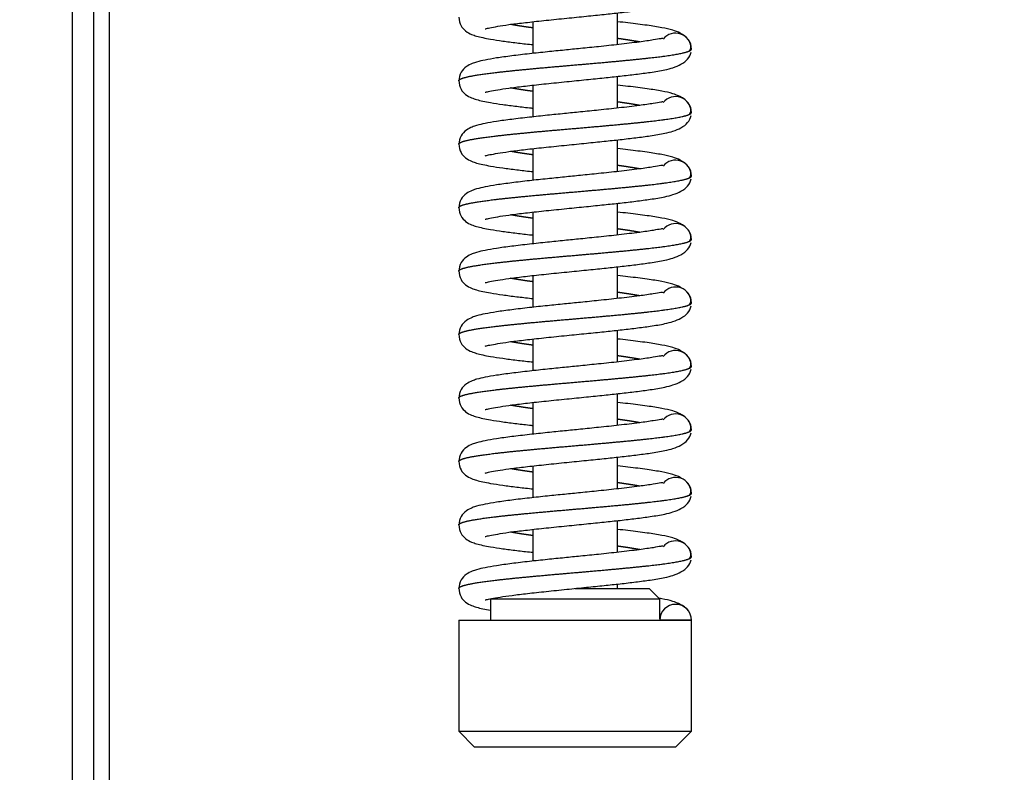
# Model space of a CAD drawing. Units: millimetres. Extents: x 0 to 846, y 297 to 1188.
# Drawn here: x 658 to 668, y 725 to 732 of the extents above; entities that cross this region are included whole.
import ezdxf

# ---------------------------------------------------------------- set-up
doc = ezdxf.new("R2010")
doc.units = ezdxf.units.MM
for name, color, linetype in [('Default', 7, 'Continuous'), ('H17-425-0', 7, 'Continuous'), ('H17-457-1', 7, 'Continuous'), ('HZ-015-0', 7, 'Continuous'), ('HZ-032-1', 7, 'Continuous'), ('HZ-034-1', 7, 'Continuous')]:
    doc.layers.add(name, color=color, linetype=linetype)
doc.styles.add('SEACAD_Arial', font='ARIALN.TTF', dxfattribs={"width": 0.83})
doc.dimstyles.new('ISO', dxfattribs={"dimtxt": 5.25, "dimasz": 5.25, "dimexe": 2.625, "dimexo": 0, "dimgap": 1.5, "dimtad": 1, "dimdec": 0, "dimlfac": 10, "dimtxsty": 'SEACAD_Arial', "dimblk1": '_SE_FILLED', "dimblk2": '_SE_FILLED', "dimsah": 1, "dimcen": 2.625, "dimadec": 0, "dimazin": 0, "dimtfac": 1, "dimtdec": 0, "dimtmove": 0, "dimatfit": 3, "dimfxl": 0, "dimtolj": 1, "dimarcsym": 0})

# ---------------------------------------------------------------- blocks, each defined once
blk = doc.blocks.new('SE11')
at = {"layer": 'H17-425-0', "color": 7, "linetype": 'Continuous'}
blk.add_line((658.9804, 718.5872), (658.9804, 755.5372), dxfattribs=at)
at = {"layer": 'H17-457-1', "color": 7, "linetype": 'Continuous'}
for p, q in [((659.1804, 717.3122), (659.1804, 756.8122)), ((659.3304, 717.3122), (659.3304, 756.8122))]:
    blk.add_line(p, q, dxfattribs=at)
at = {"layer": 'HZ-015-0', "color": 7, "linetype": 'Continuous'}
for p, q in [((664.082, 726.2122), (664.5119, 726.2122)), ((664.8307, 726.2122), (664.5307, 726.2122))]:
    blk.add_line(p, q, dxfattribs=at)
for centre, radius, start, end in [((664.6807, 731.6122), 0.15, 0.00003, 141.27156), ((664.7451, 731.6338), 0.08, 329.03337, 18.99929), ((664.6807, 731.0122), 0.15, 0.00003, 141.58378), ((664.7451, 731.0338), 0.08, 329.03337, 18.99929), ((664.6807, 730.4122), 0.15, 0.00003, 141.27156), ((664.7451, 730.4338), 0.08, 329.03337, 18.99929), ((664.6807, 729.8122), 0.15, 0.00003, 141.27156), ((664.7451, 729.8338), 0.08, 329.03337, 18.99929), ((664.6807, 729.2122), 0.15, 0.00003, 141.58378), ((664.7451, 729.2338), 0.08, 329.03337, 18.99929), ((664.6807, 728.6122), 0.15, 0.00003, 141.58378), ((664.7451, 728.6338), 0.08, 329.03337, 18.99929), ((664.6807, 728.0122), 0.15, 0.00003, 141.27156), ((664.7451, 728.0338), 0.08, 329.03337, 18.99929), ((664.6807, 727.4122), 0.15, 0.00003, 141.27156), ((664.7451, 727.4338), 0.08, 329.03337, 18.99929), ((664.6807, 726.8122), 0.15, 0.00003, 141.27156), ((664.7451, 726.8338), 0.08, 329.03337, 18.99929), ((664.6807, 726.2122), 0.15, 0.00003, 179.99997)]:
    blk.add_arc(centre, radius, start, end, dxfattribs=at)
for points, degree, knots in [([(662.8798, 731.8041), (662.8797, 731.8038), (662.8811, 731.8037), (662.8962, 731.8074), (662.9361, 731.8162), (663.0204, 731.8311), (663.1355, 731.8475), (663.2818, 731.8654), (663.4572, 731.8845), (663.6472, 731.9039), (663.8333, 731.9225), (664.0037, 731.9398), (664.161, 731.9567), (664.3099, 731.974), (664.4508, 731.9928), (664.563, 732.0107), (664.6617, 732.036), (664.7375, 732.0675), (664.8043, 732.117), (664.8195, 732.1583), (664.828, 732.1842)], 3, [0.0857211, 0.0857211, 0.0857211, 0.0857211, 0.0953226, 0.1191657, 0.1680206, 0.2182873, 0.2718117, 0.3299989, 0.392841, 0.4575537, 0.5177591, 0.5731521, 0.6255751, 0.6808636, 0.7395377, 0.8058324, 0.8456867, 0.8910497, 0.9424601, 1, 1, 1, 1]), ([(662.6307, 731.9152), (662.6354, 731.8832), (662.643, 731.834), (662.6993, 731.7759), (662.7513, 731.7501), (662.7989, 731.7344), (662.8591, 731.7194), (662.939, 731.7042), (663.0428, 731.6883), (663.1737, 731.6713), (663.2732, 731.6599), (663.3256, 731.6541), (663.3303, 731.6536)], 3, [0, 0, 0, 0, 0.0418037, 0.0764671, 0.1170372, 0.1547276, 0.19455, 0.2366338, 0.2959628, 0.3533513, 0.4073015, 0.4124865, 0.4124865, 0.4124865, 0.4124865]), ([(663.329, 731.8125), (663.3027, 731.8161), (663.2565, 731.8226), (663.2129, 731.8292), (663.1725, 731.8357), (663.1354, 731.8423), (663.1196, 731.8452)], 5, [0.33372346, 0.33372346, 0.33372346, 0.33372346, 0.33372346, 0.33372346, 0.36399998, 0.38833188, 0.38833188, 0.38833188, 0.38833188, 0.38833188, 0.38833188]), ([(664.828, 731.6402), (664.8205, 731.6644), (664.8052, 731.7093), (664.7351, 731.7617), (664.6475, 731.7942), (664.5487, 731.8158), (664.4104, 731.8376), (664.266, 731.8557), (664.1663, 731.8669), (664.1327, 731.8706)], 3, [0, 0, 0, 0, 0.0490568, 0.1085816, 0.1526814, 0.2091719, 0.2751884, 0.3481842, 0.383786, 0.383786, 0.383786, 0.383786]), ([(664.5593, 731.7118), (664.5587, 731.7124), (664.554, 731.7121), (664.5316, 731.7085), (664.4703, 731.6975), (664.3619, 731.6816), (664.2455, 731.667), (664.12, 731.6524), (663.9649, 731.6359), (663.7895, 731.6181), (663.6263, 731.6018), (663.4633, 731.5852), (663.2927, 731.567), (663.1292, 731.5477), (662.9893, 731.5286), (662.8782, 731.5091), (662.8133, 731.4945), (662.7552, 731.4757), (662.6997, 731.4469), (662.6441, 731.3918), (662.6355, 731.3415), (662.6307, 731.3092)], 3, [0.071239, 0.071239, 0.071239, 0.071239, 0.0833002, 0.1020002, 0.1606614, 0.2324614, 0.272921, 0.3118254, 0.3814961, 0.4402461, 0.4909255, 0.5460122, 0.6069174, 0.6734844, 0.738055, 0.7971085, 0.8507643, 0.878946, 0.9125636, 0.9528112, 1, 1, 1, 1]), ([(664.3425, 731.6791), (664.3331, 731.6808), (664.3007, 731.6867), (664.2611, 731.6932), (664.2183, 731.6998), (664.1726, 731.7064), (664.1378, 731.7112), (664.1324, 731.712)], 5, [0.1114264, 0.1114264, 0.1114264, 0.1114264, 0.1114264, 0.1114264, 0.12599995, 0.15999996, 0.16628185, 0.16628185, 0.16628185, 0.16628185, 0.16628185, 0.16628185]), ([(662.6307, 731.3123), (662.6307, 731.3164), (662.6358, 731.3245), (662.6584, 731.3367), (662.7182, 731.353), (662.8388, 731.3734), (663.0001, 731.3938), (663.1946, 731.4142), (663.4135, 731.4346), (663.6468, 731.455), (663.884, 731.4754), (664.1141, 731.4958), (664.3268, 731.5162), (664.5758, 731.5436), (664.7297, 731.5669), (664.8055, 731.5861), (664.8307, 731.6012), (664.8307, 731.6122)], 5, [0.500158, 0.500158, 0.500158, 0.500158, 0.500158, 0.500158, 0.534, 0.568, 0.602, 0.636, 0.67, 0.704, 0.738, 0.772, 0.806, 0.84, 0.874, 0.9080001, 1, 1, 1, 1, 1, 1]), ([(662.8798, 731.2041), (662.8797, 731.2038), (662.8811, 731.2037), (662.8962, 731.2074), (662.9361, 731.2162), (663.0204, 731.2311), (663.1355, 731.2475), (663.2818, 731.2654), (663.4572, 731.2845), (663.6472, 731.3039), (663.8333, 731.3225), (664.0037, 731.3398), (664.161, 731.3567), (664.3099, 731.374), (664.4508, 731.3928), (664.563, 731.4107), (664.6617, 731.436), (664.7375, 731.4675), (664.8043, 731.517), (664.8195, 731.5583), (664.828, 731.5842)], 3, [0.0857211, 0.0857211, 0.0857211, 0.0857211, 0.0953226, 0.1191657, 0.1680206, 0.2182873, 0.2718117, 0.3299989, 0.392841, 0.4575537, 0.5177591, 0.5731521, 0.6255751, 0.6808636, 0.7395377, 0.8058324, 0.8456867, 0.8910497, 0.9424601, 1, 1, 1, 1]), ([(662.6307, 731.3152), (662.6354, 731.2832), (662.643, 731.234), (662.6993, 731.1759), (662.7513, 731.1501), (662.7989, 731.1344), (662.8591, 731.1194), (662.939, 731.1042), (663.0428, 731.0883), (663.1737, 731.0713), (663.2732, 731.0599), (663.3256, 731.0541), (663.3303, 731.0536)], 3, [0, 0, 0, 0, 0.0418037, 0.0764671, 0.1170372, 0.1547276, 0.19455, 0.2366338, 0.2959628, 0.3533513, 0.4073015, 0.4124865, 0.4124865, 0.4124865, 0.4124865]), ([(663.329, 731.2125), (663.3027, 731.2161), (663.2565, 731.2226), (663.2129, 731.2292), (663.1725, 731.2357), (663.1354, 731.2423), (663.1196, 731.2452)], 5, [0.33372346, 0.33372346, 0.33372346, 0.33372346, 0.33372346, 0.33372346, 0.36399998, 0.38833188, 0.38833188, 0.38833188, 0.38833188, 0.38833188, 0.38833188]), ([(664.828, 731.0402), (664.8205, 731.0644), (664.8052, 731.1093), (664.7351, 731.1617), (664.6475, 731.1942), (664.5487, 731.2158), (664.4104, 731.2376), (664.266, 731.2557), (664.1663, 731.2669), (664.1327, 731.2706)], 3, [0, 0, 0, 0, 0.0490568, 0.1085816, 0.1526814, 0.2091719, 0.2751884, 0.3481842, 0.383786, 0.383786, 0.383786, 0.383786]), ([(664.5593, 731.1118), (664.5587, 731.1124), (664.554, 731.1121), (664.5316, 731.1085), (664.4703, 731.0975), (664.3619, 731.0816), (664.2455, 731.067), (664.12, 731.0524), (663.9649, 731.0359), (663.7895, 731.0181), (663.6263, 731.0018), (663.4633, 730.9852), (663.2927, 730.967), (663.1292, 730.9477), (662.9893, 730.9286), (662.8782, 730.9091), (662.8133, 730.8945), (662.7552, 730.8757), (662.6997, 730.8469), (662.6441, 730.7918), (662.6355, 730.7415), (662.6307, 730.7092)], 3, [0.071239, 0.071239, 0.071239, 0.071239, 0.0833002, 0.1020002, 0.1606614, 0.2324614, 0.272921, 0.3118254, 0.3814961, 0.4402461, 0.4909255, 0.5460122, 0.6069174, 0.6734844, 0.738055, 0.7971085, 0.8507643, 0.878946, 0.9125636, 0.9528112, 1, 1, 1, 1]), ([(664.3425, 731.0791), (664.3331, 731.0808), (664.3007, 731.0867), (664.2611, 731.0932), (664.2183, 731.0998), (664.1726, 731.1064), (664.1378, 731.1112), (664.1324, 731.112)], 5, [0.1114264, 0.1114264, 0.1114264, 0.1114264, 0.1114264, 0.1114264, 0.12599995, 0.15999996, 0.16628185, 0.16628185, 0.16628185, 0.16628185, 0.16628185, 0.16628185]), ([(662.6307, 730.7123), (662.6307, 730.7164), (662.6358, 730.7245), (662.6584, 730.7367), (662.7182, 730.753), (662.8388, 730.7734), (663.0001, 730.7938), (663.1946, 730.8142), (663.4135, 730.8346), (663.6468, 730.855), (663.884, 730.8754), (664.1141, 730.8958), (664.3268, 730.9162), (664.5758, 730.9436), (664.7297, 730.9669), (664.8055, 730.9861), (664.8307, 731.0012), (664.8307, 731.0122)], 5, [0.500158, 0.500158, 0.500158, 0.500158, 0.500158, 0.500158, 0.534, 0.568, 0.602, 0.636, 0.67, 0.704, 0.738, 0.772, 0.806, 0.84, 0.874, 0.9080001, 1, 1, 1, 1, 1, 1]), ([(662.8798, 730.6041), (662.8797, 730.6038), (662.8811, 730.6037), (662.8962, 730.6074), (662.9361, 730.6162), (663.0204, 730.6311), (663.1355, 730.6475), (663.2818, 730.6654), (663.4572, 730.6845), (663.6472, 730.7039), (663.8333, 730.7225), (664.0037, 730.7398), (664.161, 730.7567), (664.3099, 730.774), (664.4508, 730.7928), (664.563, 730.8107), (664.6617, 730.836), (664.7375, 730.8675), (664.8043, 730.917), (664.8195, 730.9583), (664.828, 730.9842)], 3, [0.0857211, 0.0857211, 0.0857211, 0.0857211, 0.0953226, 0.1191657, 0.1680206, 0.2182873, 0.2718117, 0.3299989, 0.392841, 0.4575537, 0.5177591, 0.5731521, 0.6255751, 0.6808636, 0.7395377, 0.8058324, 0.8456867, 0.8910497, 0.9424601, 1, 1, 1, 1]), ([(662.6307, 730.7152), (662.6354, 730.6832), (662.643, 730.634), (662.6993, 730.5759), (662.7513, 730.5501), (662.7989, 730.5344), (662.8591, 730.5194), (662.939, 730.5042), (663.0428, 730.4883), (663.1737, 730.4713), (663.2732, 730.4599), (663.3256, 730.4541), (663.3303, 730.4536)], 3, [0, 0, 0, 0, 0.0418037, 0.0764671, 0.1170372, 0.1547276, 0.19455, 0.2366338, 0.2959628, 0.3533513, 0.4073015, 0.4124865, 0.4124865, 0.4124865, 0.4124865]), ([(663.329, 730.6125), (663.3027, 730.6161), (663.2565, 730.6226), (663.2129, 730.6292), (663.1725, 730.6357), (663.1354, 730.6423), (663.1196, 730.6452)], 5, [0.33372346, 0.33372346, 0.33372346, 0.33372346, 0.33372346, 0.33372346, 0.36399998, 0.38833188, 0.38833188, 0.38833188, 0.38833188, 0.38833188, 0.38833188]), ([(664.828, 730.4402), (664.8205, 730.4644), (664.8052, 730.5093), (664.7351, 730.5617), (664.6475, 730.5942), (664.5487, 730.6158), (664.4104, 730.6376), (664.266, 730.6557), (664.1663, 730.6669), (664.1327, 730.6706)], 3, [0, 0, 0, 0, 0.0490568, 0.1085816, 0.1526814, 0.2091719, 0.2751884, 0.3481842, 0.383786, 0.383786, 0.383786, 0.383786]), ([(664.5593, 730.5118), (664.5587, 730.5124), (664.554, 730.5121), (664.5316, 730.5085), (664.4703, 730.4975), (664.3619, 730.4816), (664.2455, 730.467), (664.12, 730.4524), (663.9649, 730.4359), (663.7895, 730.4181), (663.6263, 730.4018), (663.4633, 730.3852), (663.2927, 730.367), (663.1292, 730.3477), (662.9893, 730.3286), (662.8782, 730.3091), (662.8133, 730.2945), (662.7552, 730.2757), (662.6997, 730.2469), (662.6441, 730.1918), (662.6355, 730.1415), (662.6307, 730.1092)], 3, [0.071239, 0.071239, 0.071239, 0.071239, 0.0833002, 0.1020002, 0.1606614, 0.2324614, 0.272921, 0.3118254, 0.3814961, 0.4402461, 0.4909255, 0.5460122, 0.6069174, 0.6734844, 0.738055, 0.7971085, 0.8507643, 0.878946, 0.9125636, 0.9528112, 1, 1, 1, 1]), ([(664.3425, 730.4791), (664.3331, 730.4808), (664.3007, 730.4867), (664.2611, 730.4932), (664.2183, 730.4998), (664.1726, 730.5064), (664.1378, 730.5112), (664.1324, 730.512)], 5, [0.1114264, 0.1114264, 0.1114264, 0.1114264, 0.1114264, 0.1114264, 0.12599995, 0.15999996, 0.16628185, 0.16628185, 0.16628185, 0.16628185, 0.16628185, 0.16628185]), ([(662.6307, 730.1123), (662.6307, 730.1164), (662.6358, 730.1245), (662.6584, 730.1367), (662.7182, 730.153), (662.8388, 730.1734), (663.0001, 730.1938), (663.1946, 730.2142), (663.4135, 730.2346), (663.6468, 730.255), (663.884, 730.2754), (664.1141, 730.2958), (664.3268, 730.3162), (664.5758, 730.3436), (664.7297, 730.3669), (664.8055, 730.3861), (664.8307, 730.4012), (664.8307, 730.4122)], 5, [0.500158, 0.500158, 0.500158, 0.500158, 0.500158, 0.500158, 0.534, 0.568, 0.602, 0.636, 0.67, 0.704, 0.738, 0.772, 0.806, 0.84, 0.874, 0.9080001, 1, 1, 1, 1, 1, 1]), ([(662.8798, 730.0041), (662.8797, 730.0038), (662.8811, 730.0037), (662.8962, 730.0074), (662.9361, 730.0162), (663.0204, 730.0311), (663.1355, 730.0475), (663.2818, 730.0654), (663.4572, 730.0845), (663.6472, 730.1039), (663.8333, 730.1225), (664.0037, 730.1398), (664.161, 730.1567), (664.3099, 730.174), (664.4508, 730.1928), (664.563, 730.2107), (664.6617, 730.236), (664.7375, 730.2675), (664.8043, 730.317), (664.8195, 730.3583), (664.828, 730.3842)], 3, [0.0857211, 0.0857211, 0.0857211, 0.0857211, 0.0953226, 0.1191657, 0.1680206, 0.2182873, 0.2718117, 0.3299989, 0.392841, 0.4575537, 0.5177591, 0.5731521, 0.6255751, 0.6808636, 0.7395377, 0.8058324, 0.8456867, 0.8910497, 0.9424601, 1, 1, 1, 1]), ([(662.6307, 730.1152), (662.6354, 730.0832), (662.643, 730.034), (662.6993, 729.9759), (662.7513, 729.9501), (662.7989, 729.9344), (662.8591, 729.9194), (662.939, 729.9042), (663.0428, 729.8883), (663.1737, 729.8713), (663.2732, 729.8599), (663.3256, 729.8541), (663.3303, 729.8536)], 3, [0, 0, 0, 0, 0.0418037, 0.0764671, 0.1170372, 0.1547276, 0.19455, 0.2366338, 0.2959628, 0.3533513, 0.4073015, 0.4124865, 0.4124865, 0.4124865, 0.4124865]), ([(663.329, 730.0125), (663.3027, 730.0161), (663.2565, 730.0226), (663.2129, 730.0292), (663.1725, 730.0357), (663.1354, 730.0423), (663.1196, 730.0452)], 5, [0.33372346, 0.33372346, 0.33372346, 0.33372346, 0.33372346, 0.33372346, 0.36399998, 0.38833188, 0.38833188, 0.38833188, 0.38833188, 0.38833188, 0.38833188]), ([(664.828, 729.8402), (664.8205, 729.8644), (664.8052, 729.9093), (664.7351, 729.9617), (664.6475, 729.9942), (664.5487, 730.0158), (664.4104, 730.0376), (664.266, 730.0557), (664.1663, 730.0669), (664.1327, 730.0706)], 3, [0, 0, 0, 0, 0.0490568, 0.1085816, 0.1526814, 0.2091719, 0.2751884, 0.3481842, 0.383786, 0.383786, 0.383786, 0.383786]), ([(664.5593, 729.9118), (664.5587, 729.9124), (664.554, 729.9121), (664.5316, 729.9085), (664.4703, 729.8975), (664.3619, 729.8816), (664.2455, 729.867), (664.12, 729.8524), (663.9649, 729.8359), (663.7895, 729.8181), (663.6263, 729.8018), (663.4633, 729.7852), (663.2927, 729.767), (663.1292, 729.7477), (662.9893, 729.7286), (662.8782, 729.7091), (662.8133, 729.6945), (662.7552, 729.6757), (662.6997, 729.6469), (662.6441, 729.5918), (662.6355, 729.5415), (662.6307, 729.5092)], 3, [0.071239, 0.071239, 0.071239, 0.071239, 0.0833002, 0.1020002, 0.1606614, 0.2324614, 0.272921, 0.3118254, 0.3814961, 0.4402461, 0.4909255, 0.5460122, 0.6069174, 0.6734844, 0.738055, 0.7971085, 0.8507643, 0.878946, 0.9125636, 0.9528112, 1, 1, 1, 1]), ([(664.3425, 729.8791), (664.3331, 729.8808), (664.3007, 729.8867), (664.2611, 729.8932), (664.2183, 729.8998), (664.1726, 729.9064), (664.1378, 729.9112), (664.1324, 729.912)], 5, [0.1114264, 0.1114264, 0.1114264, 0.1114264, 0.1114264, 0.1114264, 0.12599995, 0.15999996, 0.16628185, 0.16628185, 0.16628185, 0.16628185, 0.16628185, 0.16628185]), ([(662.6307, 729.5123), (662.6307, 729.5164), (662.6358, 729.5245), (662.6584, 729.5367), (662.7182, 729.553), (662.8388, 729.5734), (663.0001, 729.5938), (663.1946, 729.6142), (663.4135, 729.6346), (663.6468, 729.655), (663.884, 729.6754), (664.1141, 729.6958), (664.3268, 729.7162), (664.5758, 729.7436), (664.7297, 729.7669), (664.8055, 729.7861), (664.8307, 729.8012), (664.8307, 729.8122)], 5, [0.500158, 0.500158, 0.500158, 0.500158, 0.500158, 0.500158, 0.534, 0.568, 0.602, 0.636, 0.67, 0.704, 0.738, 0.772, 0.806, 0.84, 0.874, 0.9080001, 1, 1, 1, 1, 1, 1]), ([(662.8798, 729.4041), (662.8797, 729.4038), (662.8811, 729.4037), (662.8962, 729.4074), (662.9361, 729.4162), (663.0204, 729.4311), (663.1355, 729.4475), (663.2818, 729.4654), (663.4572, 729.4845), (663.6472, 729.5039), (663.8333, 729.5225), (664.0037, 729.5398), (664.161, 729.5567), (664.3099, 729.574), (664.4508, 729.5928), (664.563, 729.6107), (664.6617, 729.636), (664.7375, 729.6675), (664.8043, 729.717), (664.8195, 729.7583), (664.828, 729.7842)], 3, [0.0857211, 0.0857211, 0.0857211, 0.0857211, 0.0953226, 0.1191657, 0.1680206, 0.2182873, 0.2718117, 0.3299989, 0.392841, 0.4575537, 0.5177591, 0.5731521, 0.6255751, 0.6808636, 0.7395377, 0.8058324, 0.8456867, 0.8910497, 0.9424601, 1, 1, 1, 1]), ([(662.6307, 729.5152), (662.6354, 729.4832), (662.643, 729.434), (662.6993, 729.3759), (662.7513, 729.3501), (662.7989, 729.3344), (662.8591, 729.3194), (662.939, 729.3042), (663.0428, 729.2883), (663.1737, 729.2713), (663.2732, 729.2599), (663.3256, 729.2541), (663.3303, 729.2536)], 3, [0, 0, 0, 0, 0.0418037, 0.0764671, 0.1170372, 0.1547276, 0.19455, 0.2366338, 0.2959628, 0.3533513, 0.4073015, 0.4124865, 0.4124865, 0.4124865, 0.4124865]), ([(664.828, 729.2402), (664.8205, 729.2644), (664.8052, 729.3093), (664.7351, 729.3617), (664.6475, 729.3942), (664.5487, 729.4158), (664.4104, 729.4376), (664.266, 729.4557), (664.1663, 729.4669), (664.1327, 729.4706)], 3, [0, 0, 0, 0, 0.0490568, 0.1085816, 0.1526814, 0.2091719, 0.2751884, 0.3481842, 0.383786, 0.383786, 0.383786, 0.383786]), ([(663.329, 729.4125), (663.3027, 729.4161), (663.2565, 729.4226), (663.2129, 729.4292), (663.1725, 729.4357), (663.1354, 729.4423), (663.1196, 729.4452)], 5, [0.33372346, 0.33372346, 0.33372346, 0.33372346, 0.33372346, 0.33372346, 0.36399998, 0.38833188, 0.38833188, 0.38833188, 0.38833188, 0.38833188, 0.38833188]), ([(664.5593, 729.3118), (664.5587, 729.3124), (664.554, 729.3121), (664.5316, 729.3085), (664.4703, 729.2975), (664.3619, 729.2816), (664.2455, 729.267), (664.12, 729.2524), (663.9649, 729.2359), (663.7895, 729.2181), (663.6263, 729.2018), (663.4633, 729.1852), (663.2927, 729.167), (663.1292, 729.1477), (662.9893, 729.1286), (662.8782, 729.1091), (662.8133, 729.0945), (662.7552, 729.0757), (662.6997, 729.0469), (662.6441, 728.9918), (662.6355, 728.9415), (662.6307, 728.9092)], 3, [0.071239, 0.071239, 0.071239, 0.071239, 0.0833002, 0.1020002, 0.1606614, 0.2324614, 0.272921, 0.3118254, 0.3814961, 0.4402461, 0.4909255, 0.5460122, 0.6069174, 0.6734844, 0.738055, 0.7971085, 0.8507643, 0.878946, 0.9125636, 0.9528112, 1, 1, 1, 1]), ([(664.3425, 729.2791), (664.3331, 729.2808), (664.3007, 729.2867), (664.2611, 729.2932), (664.2183, 729.2998), (664.1726, 729.3064), (664.1378, 729.3112), (664.1324, 729.312)], 5, [0.1114264, 0.1114264, 0.1114264, 0.1114264, 0.1114264, 0.1114264, 0.12599995, 0.15999996, 0.16628185, 0.16628185, 0.16628185, 0.16628185, 0.16628185, 0.16628185]), ([(662.6307, 728.9123), (662.6307, 728.9164), (662.6358, 728.9245), (662.6584, 728.9367), (662.7182, 728.953), (662.8388, 728.9734), (663.0001, 728.9938), (663.1946, 729.0142), (663.4135, 729.0346), (663.6468, 729.055), (663.884, 729.0754), (664.1141, 729.0958), (664.3268, 729.1162), (664.5758, 729.1436), (664.7297, 729.1669), (664.8055, 729.1861), (664.8307, 729.2012), (664.8307, 729.2122)], 5, [0.500158, 0.500158, 0.500158, 0.500158, 0.500158, 0.500158, 0.534, 0.568, 0.602, 0.636, 0.67, 0.704, 0.738, 0.772, 0.806, 0.84, 0.874, 0.9080001, 1, 1, 1, 1, 1, 1]), ([(662.8798, 728.8041), (662.8797, 728.8038), (662.8811, 728.8037), (662.8962, 728.8074), (662.9361, 728.8162), (663.0204, 728.8311), (663.1355, 728.8475), (663.2818, 728.8654), (663.4572, 728.8845), (663.6472, 728.9039), (663.8333, 728.9225), (664.0037, 728.9398), (664.161, 728.9567), (664.3099, 728.974), (664.4508, 728.9928), (664.563, 729.0107), (664.6617, 729.036), (664.7375, 729.0675), (664.8043, 729.117), (664.8195, 729.1583), (664.828, 729.1842)], 3, [0.0857211, 0.0857211, 0.0857211, 0.0857211, 0.0953226, 0.1191657, 0.1680206, 0.2182873, 0.2718117, 0.3299989, 0.392841, 0.4575537, 0.5177591, 0.5731521, 0.6255751, 0.6808636, 0.7395377, 0.8058324, 0.8456867, 0.8910497, 0.9424601, 1, 1, 1, 1]), ([(662.6307, 728.9152), (662.6354, 728.8832), (662.643, 728.834), (662.6993, 728.7759), (662.7513, 728.7501), (662.7989, 728.7344), (662.8591, 728.7194), (662.939, 728.7042), (663.0428, 728.6883), (663.1737, 728.6713), (663.2732, 728.6599), (663.3256, 728.6541), (663.3303, 728.6536)], 3, [0, 0, 0, 0, 0.0418037, 0.0764671, 0.1170372, 0.1547276, 0.19455, 0.2366338, 0.2959628, 0.3533513, 0.4073015, 0.4124865, 0.4124865, 0.4124865, 0.4124865]), ([(663.329, 728.8125), (663.3027, 728.8161), (663.2565, 728.8226), (663.2129, 728.8292), (663.1725, 728.8357), (663.1354, 728.8423), (663.1196, 728.8452)], 5, [0.33372346, 0.33372346, 0.33372346, 0.33372346, 0.33372346, 0.33372346, 0.36399998, 0.38833188, 0.38833188, 0.38833188, 0.38833188, 0.38833188, 0.38833188]), ([(664.828, 728.6402), (664.8205, 728.6644), (664.8052, 728.7093), (664.7351, 728.7617), (664.6475, 728.7942), (664.5487, 728.8158), (664.4104, 728.8376), (664.266, 728.8557), (664.1663, 728.8669), (664.1327, 728.8706)], 3, [0, 0, 0, 0, 0.0490568, 0.1085816, 0.1526814, 0.2091719, 0.2751884, 0.3481842, 0.383786, 0.383786, 0.383786, 0.383786]), ([(664.5593, 728.7118), (664.5587, 728.7124), (664.554, 728.7121), (664.5316, 728.7085), (664.4703, 728.6975), (664.3619, 728.6816), (664.2455, 728.667), (664.12, 728.6524), (663.9649, 728.6359), (663.7895, 728.6181), (663.6263, 728.6018), (663.4633, 728.5852), (663.2927, 728.567), (663.1292, 728.5477), (662.9893, 728.5286), (662.8782, 728.5091), (662.8133, 728.4945), (662.7552, 728.4757), (662.6997, 728.4469), (662.6441, 728.3918), (662.6355, 728.3415), (662.6307, 728.3092)], 3, [0.071239, 0.071239, 0.071239, 0.071239, 0.0833002, 0.1020002, 0.1606614, 0.2324614, 0.272921, 0.3118254, 0.3814961, 0.4402461, 0.4909255, 0.5460122, 0.6069174, 0.6734844, 0.738055, 0.7971085, 0.8507643, 0.878946, 0.9125636, 0.9528112, 1, 1, 1, 1]), ([(664.3425, 728.6791), (664.3331, 728.6808), (664.3007, 728.6867), (664.2611, 728.6932), (664.2183, 728.6998), (664.1726, 728.7064), (664.1378, 728.7112), (664.1324, 728.712)], 5, [0.1114264, 0.1114264, 0.1114264, 0.1114264, 0.1114264, 0.1114264, 0.12599995, 0.15999996, 0.16628185, 0.16628185, 0.16628185, 0.16628185, 0.16628185, 0.16628185]), ([(662.6307, 728.3123), (662.6307, 728.3164), (662.6358, 728.3245), (662.6584, 728.3367), (662.7182, 728.353), (662.8388, 728.3734), (663.0001, 728.3938), (663.1946, 728.4142), (663.4135, 728.4346), (663.6468, 728.455), (663.884, 728.4754), (664.1141, 728.4958), (664.3268, 728.5162), (664.5758, 728.5436), (664.7297, 728.5669), (664.8055, 728.5861), (664.8307, 728.6012), (664.8307, 728.6122)], 5, [0.500158, 0.500158, 0.500158, 0.500158, 0.500158, 0.500158, 0.534, 0.568, 0.602, 0.636, 0.67, 0.704, 0.738, 0.772, 0.806, 0.84, 0.874, 0.9080001, 1, 1, 1, 1, 1, 1]), ([(662.8798, 728.2041), (662.8797, 728.2038), (662.8811, 728.2037), (662.8962, 728.2074), (662.9361, 728.2162), (663.0204, 728.2311), (663.1355, 728.2475), (663.2818, 728.2654), (663.4572, 728.2845), (663.6472, 728.3039), (663.8333, 728.3225), (664.0037, 728.3398), (664.161, 728.3567), (664.3099, 728.374), (664.4508, 728.3928), (664.563, 728.4107), (664.6617, 728.436), (664.7375, 728.4675), (664.8043, 728.517), (664.8195, 728.5583), (664.828, 728.5842)], 3, [0.0857211, 0.0857211, 0.0857211, 0.0857211, 0.0953226, 0.1191657, 0.1680206, 0.2182873, 0.2718117, 0.3299989, 0.392841, 0.4575537, 0.5177591, 0.5731521, 0.6255751, 0.6808636, 0.7395377, 0.8058324, 0.8456867, 0.8910497, 0.9424601, 1, 1, 1, 1]), ([(662.6307, 728.3152), (662.6354, 728.2832), (662.643, 728.234), (662.6993, 728.1759), (662.7513, 728.1501), (662.7989, 728.1344), (662.8591, 728.1194), (662.939, 728.1042), (663.0428, 728.0883), (663.1737, 728.0713), (663.2732, 728.0599), (663.3256, 728.0541), (663.3303, 728.0536)], 3, [0, 0, 0, 0, 0.0418037, 0.0764671, 0.1170372, 0.1547276, 0.19455, 0.2366338, 0.2959628, 0.3533513, 0.4073015, 0.4124865, 0.4124865, 0.4124865, 0.4124865]), ([(664.828, 728.0402), (664.8205, 728.0644), (664.8052, 728.1093), (664.7351, 728.1617), (664.6475, 728.1942), (664.5487, 728.2158), (664.4104, 728.2376), (664.266, 728.2557), (664.1663, 728.2669), (664.1327, 728.2706)], 3, [0, 0, 0, 0, 0.0490568, 0.1085816, 0.1526814, 0.2091719, 0.2751884, 0.3481842, 0.383786, 0.383786, 0.383786, 0.383786]), ([(663.329, 728.2125), (663.3027, 728.2161), (663.2565, 728.2226), (663.2129, 728.2292), (663.1725, 728.2357), (663.1354, 728.2423), (663.1196, 728.2452)], 5, [0.33372346, 0.33372346, 0.33372346, 0.33372346, 0.33372346, 0.33372346, 0.36399998, 0.38833188, 0.38833188, 0.38833188, 0.38833188, 0.38833188, 0.38833188]), ([(664.5593, 728.1118), (664.5587, 728.1124), (664.554, 728.1121), (664.5316, 728.1085), (664.4703, 728.0975), (664.3619, 728.0816), (664.2455, 728.067), (664.12, 728.0524), (663.9649, 728.0359), (663.7895, 728.0181), (663.6263, 728.0018), (663.4633, 727.9852), (663.2927, 727.967), (663.1292, 727.9477), (662.9893, 727.9286), (662.8782, 727.9091), (662.8133, 727.8945), (662.7552, 727.8757), (662.6997, 727.8469), (662.6441, 727.7918), (662.6355, 727.7415), (662.6307, 727.7092)], 3, [0.071239, 0.071239, 0.071239, 0.071239, 0.0833002, 0.1020002, 0.1606614, 0.2324614, 0.272921, 0.3118254, 0.3814961, 0.4402461, 0.4909255, 0.5460122, 0.6069174, 0.6734844, 0.738055, 0.7971085, 0.8507643, 0.878946, 0.9125636, 0.9528112, 1, 1, 1, 1]), ([(664.3425, 728.0791), (664.3331, 728.0808), (664.3007, 728.0867), (664.2611, 728.0932), (664.2183, 728.0998), (664.1726, 728.1064), (664.1378, 728.1112), (664.1324, 728.112)], 5, [0.1114264, 0.1114264, 0.1114264, 0.1114264, 0.1114264, 0.1114264, 0.12599995, 0.15999996, 0.16628185, 0.16628185, 0.16628185, 0.16628185, 0.16628185, 0.16628185]), ([(662.6307, 727.7123), (662.6307, 727.7164), (662.6358, 727.7245), (662.6584, 727.7367), (662.7182, 727.753), (662.8388, 727.7734), (663.0001, 727.7938), (663.1946, 727.8142), (663.4135, 727.8346), (663.6468, 727.855), (663.884, 727.8754), (664.1141, 727.8958), (664.3268, 727.9162), (664.5758, 727.9436), (664.7297, 727.9669), (664.8055, 727.9861), (664.8307, 728.0012), (664.8307, 728.0122)], 5, [0.500158, 0.500158, 0.500158, 0.500158, 0.500158, 0.500158, 0.534, 0.568, 0.602, 0.636, 0.67, 0.704, 0.738, 0.772, 0.806, 0.84, 0.874, 0.9080001, 1, 1, 1, 1, 1, 1]), ([(662.8798, 727.6041), (662.8797, 727.6038), (662.8811, 727.6037), (662.8962, 727.6074), (662.9361, 727.6162), (663.0204, 727.6311), (663.1355, 727.6475), (663.2818, 727.6654), (663.4572, 727.6845), (663.6472, 727.7039), (663.8333, 727.7225), (664.0037, 727.7398), (664.161, 727.7567), (664.3099, 727.774), (664.4508, 727.7928), (664.563, 727.8107), (664.6617, 727.836), (664.7375, 727.8675), (664.8043, 727.917), (664.8195, 727.9583), (664.828, 727.9842)], 3, [0.0857211, 0.0857211, 0.0857211, 0.0857211, 0.0953226, 0.1191657, 0.1680206, 0.2182873, 0.2718117, 0.3299989, 0.392841, 0.4575537, 0.5177591, 0.5731521, 0.6255751, 0.6808636, 0.7395377, 0.8058324, 0.8456867, 0.8910497, 0.9424601, 1, 1, 1, 1]), ([(662.6307, 727.7152), (662.6354, 727.6832), (662.643, 727.634), (662.6993, 727.5759), (662.7513, 727.5501), (662.7989, 727.5344), (662.8591, 727.5194), (662.939, 727.5042), (663.0428, 727.4883), (663.1737, 727.4713), (663.2732, 727.4599), (663.3256, 727.4541), (663.3303, 727.4536)], 3, [0, 0, 0, 0, 0.0418037, 0.0764671, 0.1170372, 0.1547276, 0.19455, 0.2366338, 0.2959628, 0.3533513, 0.4073015, 0.4124865, 0.4124865, 0.4124865, 0.4124865]), ([(663.329, 727.6125), (663.3027, 727.6161), (663.2565, 727.6226), (663.2129, 727.6292), (663.1725, 727.6357), (663.1354, 727.6423), (663.1196, 727.6452)], 5, [0.33372346, 0.33372346, 0.33372346, 0.33372346, 0.33372346, 0.33372346, 0.36399998, 0.38833188, 0.38833188, 0.38833188, 0.38833188, 0.38833188, 0.38833188]), ([(664.828, 727.4402), (664.8205, 727.4644), (664.8052, 727.5093), (664.7351, 727.5617), (664.6475, 727.5942), (664.5487, 727.6158), (664.4104, 727.6376), (664.266, 727.6557), (664.1663, 727.6669), (664.1327, 727.6706)], 3, [0, 0, 0, 0, 0.0490568, 0.1085816, 0.1526814, 0.2091719, 0.2751884, 0.3481842, 0.383786, 0.383786, 0.383786, 0.383786]), ([(664.5593, 727.5118), (664.5587, 727.5124), (664.554, 727.5121), (664.5316, 727.5085), (664.4703, 727.4975), (664.3619, 727.4816), (664.2455, 727.467), (664.12, 727.4524), (663.9649, 727.4359), (663.7895, 727.4181), (663.6263, 727.4018), (663.4633, 727.3852), (663.2927, 727.367), (663.1292, 727.3477), (662.9893, 727.3286), (662.8782, 727.3091), (662.8133, 727.2945), (662.7552, 727.2757), (662.6997, 727.2469), (662.6441, 727.1918), (662.6355, 727.1415), (662.6307, 727.1092)], 3, [0.071239, 0.071239, 0.071239, 0.071239, 0.0833002, 0.1020002, 0.1606614, 0.2324614, 0.272921, 0.3118254, 0.3814961, 0.4402461, 0.4909255, 0.5460122, 0.6069174, 0.6734844, 0.738055, 0.7971085, 0.8507643, 0.878946, 0.9125636, 0.9528112, 1, 1, 1, 1]), ([(664.3425, 727.4791), (664.3331, 727.4808), (664.3007, 727.4867), (664.2611, 727.4932), (664.2183, 727.4998), (664.1726, 727.5064), (664.1378, 727.5112), (664.1324, 727.512)], 5, [0.1114264, 0.1114264, 0.1114264, 0.1114264, 0.1114264, 0.1114264, 0.12599995, 0.15999996, 0.16628185, 0.16628185, 0.16628185, 0.16628185, 0.16628185, 0.16628185]), ([(662.6307, 727.1123), (662.6307, 727.1164), (662.6358, 727.1245), (662.6584, 727.1367), (662.7182, 727.153), (662.8388, 727.1734), (663.0001, 727.1938), (663.1946, 727.2142), (663.4135, 727.2346), (663.6468, 727.255), (663.884, 727.2754), (664.1141, 727.2958), (664.3268, 727.3162), (664.5758, 727.3436), (664.7297, 727.3669), (664.8055, 727.3861), (664.8307, 727.4012), (664.8307, 727.4122)], 5, [0.500158, 0.500158, 0.500158, 0.500158, 0.500158, 0.500158, 0.534, 0.568, 0.602, 0.636, 0.67, 0.704, 0.738, 0.772, 0.806, 0.84, 0.874, 0.9080001, 1, 1, 1, 1, 1, 1]), ([(662.8798, 727.0041), (662.8797, 727.0038), (662.8811, 727.0037), (662.8962, 727.0074), (662.9361, 727.0162), (663.0204, 727.0311), (663.1355, 727.0475), (663.2818, 727.0654), (663.4572, 727.0845), (663.6472, 727.1039), (663.8333, 727.1225), (664.0037, 727.1398), (664.161, 727.1567), (664.3099, 727.174), (664.4508, 727.1928), (664.563, 727.2107), (664.6617, 727.236), (664.7375, 727.2675), (664.8043, 727.317), (664.8195, 727.3583), (664.828, 727.3842)], 3, [0.0857211, 0.0857211, 0.0857211, 0.0857211, 0.0953226, 0.1191657, 0.1680206, 0.2182873, 0.2718117, 0.3299989, 0.392841, 0.4575537, 0.5177591, 0.5731521, 0.6255751, 0.6808636, 0.7395377, 0.8058324, 0.8456867, 0.8910497, 0.9424601, 1, 1, 1, 1]), ([(662.6307, 727.1152), (662.6354, 727.0832), (662.643, 727.034), (662.6993, 726.9759), (662.7513, 726.9501), (662.7989, 726.9344), (662.8591, 726.9194), (662.939, 726.9042), (663.0428, 726.8883), (663.1737, 726.8713), (663.2732, 726.8599), (663.3256, 726.8541), (663.3303, 726.8536)], 3, [0, 0, 0, 0, 0.0418037, 0.0764671, 0.1170372, 0.1547276, 0.19455, 0.2366338, 0.2959628, 0.3533513, 0.4073015, 0.4124865, 0.4124865, 0.4124865, 0.4124865]), ([(664.828, 726.8402), (664.8205, 726.8644), (664.8052, 726.9093), (664.7351, 726.9617), (664.6475, 726.9942), (664.5487, 727.0158), (664.4104, 727.0376), (664.266, 727.0557), (664.1663, 727.0669), (664.1327, 727.0706)], 3, [0, 0, 0, 0, 0.0490568, 0.1085816, 0.1526814, 0.2091719, 0.2751884, 0.3481842, 0.383786, 0.383786, 0.383786, 0.383786]), ([(663.329, 727.0125), (663.3027, 727.0161), (663.2565, 727.0226), (663.2129, 727.0292), (663.1725, 727.0357), (663.1354, 727.0423), (663.1196, 727.0452)], 5, [0.33372346, 0.33372346, 0.33372346, 0.33372346, 0.33372346, 0.33372346, 0.36399998, 0.38833188, 0.38833188, 0.38833188, 0.38833188, 0.38833188, 0.38833188]), ([(664.5593, 726.9118), (664.5587, 726.9124), (664.554, 726.9121), (664.5316, 726.9085), (664.4703, 726.8975), (664.3619, 726.8816), (664.2455, 726.867), (664.12, 726.8524), (663.9649, 726.8359), (663.7895, 726.8181), (663.6263, 726.8018), (663.4633, 726.7852), (663.2927, 726.767), (663.1292, 726.7477), (662.9893, 726.7286), (662.8782, 726.7091), (662.8133, 726.6945), (662.7552, 726.6757), (662.6997, 726.6469), (662.6441, 726.5918), (662.6355, 726.5415), (662.6307, 726.5092)], 3, [0.071239, 0.071239, 0.071239, 0.071239, 0.0833002, 0.1020002, 0.1606614, 0.2324614, 0.272921, 0.3118254, 0.3814961, 0.4402461, 0.4909255, 0.5460122, 0.6069174, 0.6734844, 0.738055, 0.7971085, 0.8507643, 0.878946, 0.9125636, 0.9528112, 1, 1, 1, 1]), ([(664.3425, 726.8791), (664.3331, 726.8808), (664.3007, 726.8867), (664.2611, 726.8932), (664.2183, 726.8998), (664.1726, 726.9064), (664.1378, 726.9112), (664.1324, 726.912)], 5, [0.1114264, 0.1114264, 0.1114264, 0.1114264, 0.1114264, 0.1114264, 0.12599995, 0.15999996, 0.16628185, 0.16628185, 0.16628185, 0.16628185, 0.16628185, 0.16628185]), ([(662.6307, 726.5123), (662.6307, 726.5164), (662.6358, 726.5245), (662.6584, 726.5367), (662.7182, 726.553), (662.8388, 726.5734), (663.0001, 726.5938), (663.1946, 726.6142), (663.4135, 726.6346), (663.6468, 726.655), (663.884, 726.6754), (664.1141, 726.6958), (664.3268, 726.7162), (664.5758, 726.7436), (664.7297, 726.7669), (664.8055, 726.7861), (664.8307, 726.8012), (664.8307, 726.8122)], 5, [0.500158, 0.500158, 0.500158, 0.500158, 0.500158, 0.500158, 0.534, 0.568, 0.602, 0.636, 0.67, 0.704, 0.738, 0.772, 0.806, 0.84, 0.874, 0.9080001, 1, 1, 1, 1, 1, 1]), ([(662.8798, 726.4041), (662.8797, 726.4038), (662.8811, 726.4037), (662.8962, 726.4074), (662.9361, 726.4162), (663.0204, 726.4311), (663.1355, 726.4475), (663.2818, 726.4654), (663.4572, 726.4845), (663.6472, 726.5039), (663.8333, 726.5225), (664.0037, 726.5398), (664.161, 726.5567), (664.3099, 726.574), (664.4508, 726.5928), (664.563, 726.6107), (664.6617, 726.636), (664.7375, 726.6675), (664.8043, 726.717), (664.8195, 726.7583), (664.828, 726.7842)], 3, [0.0857211, 0.0857211, 0.0857211, 0.0857211, 0.0953226, 0.1191657, 0.1680206, 0.2182873, 0.2718117, 0.3299989, 0.392841, 0.4575537, 0.5177591, 0.5731521, 0.6255751, 0.6808636, 0.7395377, 0.8058324, 0.8456867, 0.8910497, 0.9424601, 1, 1, 1, 1]), ([(662.6307, 726.5152), (662.6354, 726.4832), (662.643, 726.434), (662.6993, 726.3759), (662.7513, 726.3501), (662.7989, 726.3344), (662.8591, 726.3195), (662.9054, 726.3106), (662.9307, 726.3062)], 3, [0, 0, 0, 0, 0.0750926, 0.137359, 0.2102356, 0.2779394, 0.349473, 0.4249165, 0.4249165, 0.4249165, 0.4249165]), ([(664.7951, 726.3091), (664.778, 726.3296), (664.7323, 726.3627), (664.6475, 726.3942), (664.5803, 726.4089), (664.5348, 726.4172), (664.5263, 726.4187)], 3, [0.0540941, 0.0540941, 0.0540941, 0.0540941, 0.1085816, 0.1526814, 0.2091719, 0.2218638, 0.2218638, 0.2218638, 0.2218638])]:
    blk.add_open_spline(points, degree=degree, knots=knots, dxfattribs=at)
at = {"layer": 'HZ-032-1', "color": 7, "linetype": 'Continuous'}
for p, q in [((664.1307, 731.6539), (664.1307, 731.9536)), ((663.3307, 731.8704), (663.3307, 731.5708)), ((664.1307, 731.0539), (664.1307, 731.3536)), ((663.3307, 731.2704), (663.3307, 730.9708)), ((664.1307, 730.4539), (664.1307, 730.7536)), ((663.3307, 730.6704), (663.3307, 730.3708)), ((664.1307, 729.8539), (664.1307, 730.1536)), ((663.3307, 730.0704), (663.3307, 729.7708)), ((663.3307, 729.4704), (663.3307, 729.1708)), ((664.1307, 729.2539), (664.1307, 729.5536)), ((664.1307, 728.6539), (664.1307, 728.9536)), ((663.3307, 728.8704), (663.3307, 728.5708)), ((664.1307, 728.0539), (664.1307, 728.3536)), ((663.3307, 728.2704), (663.3307, 727.9708)), ((664.1307, 727.4539), (664.1307, 727.7536)), ((663.3307, 727.6704), (663.3307, 727.3708)), ((664.1307, 726.8539), (664.1307, 727.1536)), ((663.3307, 727.0704), (663.3307, 726.7708)), ((664.1307, 726.5122), (664.1307, 726.5536))]:
    blk.add_line(p, q, dxfattribs=at)
at = {"layer": 'HZ-034-1', "color": 7, "linetype": 'Continuous'}
for p, q in [((663.7309, 726.5122), (664.4307, 726.5122)), ((664.5307, 726.4122), (664.4307, 726.5122)), ((664.5307, 726.4122), (662.9307, 726.4122)), ((662.9307, 726.4122), (662.9307, 726.2122)), ((664.5307, 726.2259), (664.5307, 726.4122)), ((662.6307, 726.2122), (664.8307, 726.2122)), ((662.6307, 726.2122), (662.6307, 725.1622)), ((664.8307, 725.1622), (664.8307, 726.2122)), ((662.6307, 725.1622), (664.8307, 725.1622)), ((662.6307, 725.1622), (662.7807, 725.0122)), ((664.6807, 725.0122), (664.8307, 725.1622)), ((664.6807, 725.0122), (662.7807, 725.0122))]:
    blk.add_line(p, q, dxfattribs=at)
blk = doc.blocks.new('_SE_FILLED')
at = {"color": 0}
blk.add_line((0, 0), (-1, 0), dxfattribs=at)
blk.add_solid([(0, 0), (-1, -0.1665), (-1, 0.1665), (0, 0)], dxfattribs=at)
blk = doc.blocks.new('DMBLK971')
at = {"layer": 'Default', "color": 0, "linetype": 'Continuous', "lineweight": -2}
for p, q in [((658.9804, 755.8622), (702.0964, 755.8622)), ((699.4714, 750.6122), (699.4714, 723.5122)), ((658.4804, 718.2622), (702.0964, 718.2622))]:
    blk.add_line(p, q, dxfattribs=at)
at = {"layer": 'Defpoints', "color": 0}
for p in [(658.9804, 755.8622), (658.4804, 718.2622), (699.4714, 718.2622)]:
    blk.add_point(p, dxfattribs=at)
at = {"layer": 'Default', "color": 0, "lineweight": -2, "xscale": 5.25, "yscale": 5.25, "zscale": 5.25}
for p, rotation in [((699.4714, 755.8622), 90), ((699.4714, 718.2622), 270)]:
    blk.add_blockref('_SE_FILLED', p, dxfattribs=dict(at, rotation=rotation))
at = {"layer": 'Default', "color": 0, "insert": (695.2912, 737.0622), "char_height": 5.25, "attachment_point": 5, "rotation": 90, "style": 'SEACAD_Arial'}
blk.add_mtext('\\A1;\\A1;376', dxfattribs=at)

msp = doc.modelspace()

# ---------------------------------------------------------------- block references
at = {"layer": 'Default'}
msp.add_blockref('SE11', (0, 0), dxfattribs=at)

# ---------------------------------------------------------------- dimensions: what is measured, and where the dimension line sits
at = {"layer": 'Default', "color": 7, "linetype": 'Continuous'}
dim = msp.add_linear_dim(base=(699.4714, 718.2622), p1=(658.9804, 755.8622), p2=(658.4804, 718.2622), angle=90, text='\\A1;<>', dimstyle='ISO', override={"dimdec": 2, "dimtdec": 2}, dxfattribs=at)
dim.commit()
dim.dimension.update_dxf_attribs({"geometry": 'DMBLK971', "text_midpoint": (699.4714, 737.0622), "dimtype": 160})

doc.saveas('drawing.dxf')
